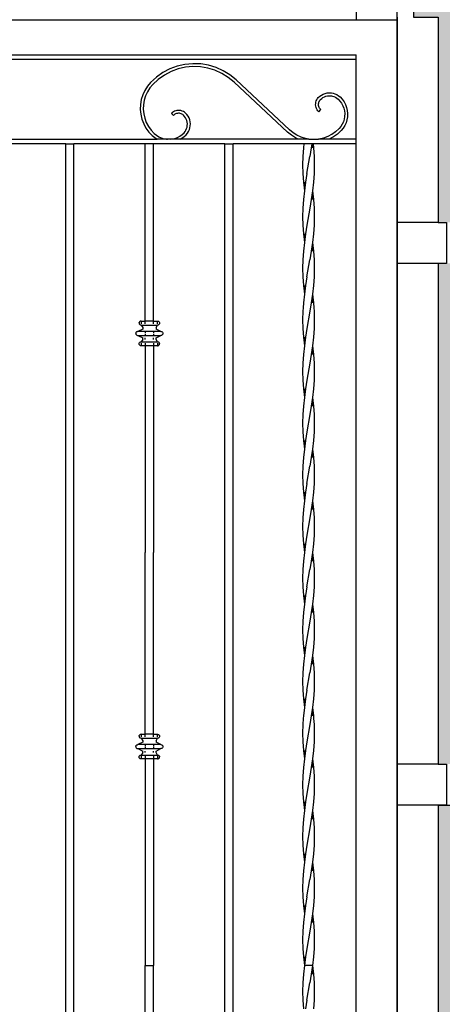
# Model space of a CAD drawing. Units: millimetres. Extents: x 438905 to 634900, y -47588 to 398029.
# Drawn here: x 483740 to 484254, y 14132 to 15331 of the extents above; entities that cross this region are included whole.
import ezdxf

# ---------------------------------------------------------------- set-up
doc = ezdxf.new("R2010")
doc.units = ezdxf.units.MM
doc.header["$LTSCALE"] = 100
for name, color, linetype in [('PUB_HATCH', 8, 'Continuous'), ('WINDOW', 4, 'Continuous'), ('立面-1', 31, 'Continuous'), ('立面-深棕色', 27, 'Continuous'), ('立面-紫灰色', 167, 'Continuous')]:
    doc.layers.add(name, color=color, linetype=linetype)

# ---------------------------------------------------------------- blocks, each defined once
blk = doc.blocks.new('tetrt4')
at = {"layer": '立面-紫灰色'}
for p, q in [((386448.3, 58552.7), (387648.3, 58552.7)), ((387648.3, 58552.7), (387648.3, 58301.6)), ((386498.3, 58510.1), (387598.3, 58510.1)), ((387568.3, 58504.2), (386728.3, 58504.2)), ((387598.3, 58504.2), (387568.3, 58504.2)), ((387598.3, 58504.2), (387598.3, 58510.1)), ((387598.3, 58407.2), (387598.3, 58504.2)), ((387371.5, 58492.9), (387363, 58488.4)), ((387380.5, 58496.2), (387371.5, 58492.9)), ((387381.6, 58492.8), (387373, 58489.6)), ((387389.9, 58498.3), (387380.5, 58496.2)), ((387390.5, 58494.8), (387381.6, 58492.8)), ((387399.5, 58499.2), (387389.9, 58498.3)), ((387399.6, 58495.7), (387390.5, 58494.8)), ((387409.1, 58498.9), (387399.5, 58499.2)), ((387408.7, 58495.3), (387399.6, 58495.7)), ((387417.8, 58493.8), (387408.7, 58495.3)), ((387418.6, 58497.3), (387409.1, 58498.9)), ((387426.5, 58491.1), (387417.8, 58493.8)), ((387427.8, 58494.5), (387418.6, 58497.3)), ((387434.9, 58487.4), (387426.5, 58491.1)), ((387436.6, 58490.5), (387427.8, 58494.5)), ((387444.7, 58485.4), (387436.6, 58490.5)), ((387355.2, 58482.8), (387348.1, 58476.3)), ((387357.5, 58480.1), (387350.8, 58473.9)), ((387363, 58488.4), (387355.2, 58482.8)), ((387364.9, 58485.3), (387357.5, 58480.1)), ((387373, 58489.6), (387364.9, 58485.3)), ((387442.6, 58482.5), (387434.9, 58487.4)), ((387449.7, 58476.7), (387442.6, 58482.5)), ((387452.1, 58479.4), (387444.7, 58485.4)), ((387517.2, 58418.4), (387452.1, 58479.4)), ((387341.1, 58466.6), (387338.6, 58461.2)), ((387344.3, 58471.7), (387341.1, 58466.6)), ((387348.1, 58476.3), (387344.3, 58471.7)), ((387347.2, 58469.6), (387344.3, 58464.9)), ((387350.8, 58473.9), (387347.2, 58469.6)), ((387514.9, 58415.7), (387449.7, 58476.7)), ((387336.8, 58455.4), (387335.8, 58449.5)), ((387338.6, 58461.2), (387336.8, 58455.4)), ((387340.3, 58454.6), (387339.4, 58449.1)), ((387341.9, 58459.9), (387340.3, 58454.6)), ((387344.3, 58464.9), (387341.9, 58459.9)), ((387549.8, 58453.8), (387550.5, 58455.3)), ((387550.5, 58455.3), (387551.3, 58456.6)), ((387551.3, 58456.6), (387552.3, 58457.9)), ((387552.3, 58457.9), (387554.1, 58459.5)), ((387553.6, 58453.6), (387554.2, 58454.6)), ((387554.1, 58459.5), (387556.1, 58460.9)), ((387554.2, 58454.6), (387554.9, 58455.4)), ((387554.9, 58455.4), (387556.4, 58456.8)), ((387556.1, 58460.9), (387558.3, 58462.1)), ((387556.4, 58456.8), (387558, 58457.9)), ((387558, 58457.9), (387559.8, 58458.8)), ((387558.3, 58462.1), (387560.6, 58462.9)), ((387559.8, 58458.8), (387561.6, 58459.5)), ((387560.6, 58462.9), (387563, 58463.5)), ((387561.6, 58459.5), (387563.5, 58460)), ((387563, 58463.5), (387565.4, 58463.7)), ((387563.5, 58460), (387565.5, 58460.1)), ((387565.4, 58463.7), (387567.9, 58463.6)), ((387565.5, 58460.1), (387567.5, 58460.1)), ((387567.5, 58460.1), (387568.3, 58459.9)), ((387567.9, 58463.6), (387568.3, 58463.5)), ((387568.3, 58463.5), (387570.3, 58463.2)), ((387568.3, 58459.9), (387569.4, 58459.7)), ((387569.4, 58459.7), (387571.3, 58459.2)), ((387570.3, 58463.2), (387572.6, 58462.5)), ((387571.3, 58459.2), (387573.1, 58458.3)), ((387572.6, 58462.5), (387574.8, 58461.5)), ((387573.1, 58458.3), (387574.8, 58457.3)), ((387574.8, 58461.5), (387576.9, 58460.2)), ((387574.8, 58457.3), (387576.4, 58456)), ((387576.4, 58456), (387578.6, 58453.6)), ((387576.9, 58460.2), (387578.8, 58458.6)), ((387578.8, 58458.6), (387581.4, 58455.9)), ((387581.4, 58455.9), (387583.6, 58452.8)), ((387335.8, 58449.5), (387335.6, 58443.5)), ((387335.6, 58443.5), (387336.2, 58437.5)), ((387339.4, 58449.1), (387339.2, 58443.6)), ((387339.2, 58443.6), (387339.7, 58438.1)), ((387549, 58449.2), (387549.1, 58450.8)), ((387549.2, 58447.6), (387549, 58449.2)), ((387549.1, 58450.8), (387549.3, 58452.3)), ((387549.5, 58446), (387549.2, 58447.6)), ((387549.3, 58452.3), (387549.8, 58453.8)), ((387550.1, 58444.5), (387549.5, 58446)), ((387550.8, 58443.1), (387550.1, 58444.5)), ((387551.8, 58441.8), (387550.8, 58443.1)), ((387552.6, 58450.4), (387552.8, 58451.5)), ((387552.6, 58449.3), (387552.6, 58450.4)), ((387552.7, 58448.1), (387552.6, 58449.3)), ((387552.9, 58447), (387552.7, 58448.1)), ((387552.8, 58451.5), (387553.1, 58452.6)), ((387552.8, 58440.7), (387555.4, 58443.2)), ((387553.3, 58446), (387552.9, 58447)), ((387553.1, 58452.6), (387553.6, 58453.6)), ((387553.9, 58445), (387553.3, 58446)), ((387554.5, 58444.1), (387553.9, 58445)), ((387555.4, 58443.2), (387554.5, 58444.1)), ((387578.6, 58453.6), (387580.6, 58450.9)), ((387580.6, 58450.9), (387582.2, 58448)), ((387582.2, 58448), (387583.3, 58444.8)), ((387583.3, 58444.8), (387584.1, 58441.6)), ((387583.6, 58452.8), (387585.4, 58449.4)), ((387585.4, 58449.4), (387586.8, 58445.9)), ((387586.8, 58445.9), (387587.6, 58442.2)), ((387336.2, 58437.5), (387337.6, 58431.7)), ((387337.6, 58431.7), (387339.7, 58426.1)), ((387339.7, 58438.1), (387341, 58432.7)), ((387341, 58432.7), (387342.9, 58427.5)), ((387374.4, 58439.6), (387373.4, 58438.6)), ((387373.4, 58438.6), (387375.8, 58436)), ((387375.8, 58440.5), (387374.4, 58439.6)), ((387377.2, 58441.3), (387375.8, 58440.5)), ((387376.7, 58436.8), (387375.8, 58436)), ((387377.6, 58437.5), (387376.7, 58436.8)), ((387378.7, 58441.8), (387377.2, 58441.3)), ((387378.6, 58438), (387377.6, 58437.5)), ((387379.7, 58438.4), (387378.6, 58438)), ((387380.2, 58442.2), (387378.7, 58441.8)), ((387380.8, 58438.6), (387379.7, 58438.4)), ((387381.8, 58442.3), (387380.2, 58442.2)), ((387381.9, 58438.8), (387380.8, 58438.6)), ((387383.4, 58442.3), (387381.8, 58442.3)), ((387383.1, 58438.7), (387381.9, 58438.8)), ((387384.2, 58438.5), (387383.1, 58438.7)), ((387385, 58442), (387383.4, 58442.3)), ((387385.3, 58438.2), (387384.2, 58438.5)), ((387386.6, 58441.5), (387385, 58442)), ((387386.3, 58437.7), (387385.3, 58438.2)), ((387387.3, 58437.1), (387386.3, 58437.7)), ((387388, 58440.9), (387386.6, 58441.5)), ((387388.2, 58436.4), (387387.3, 58437.1)), ((387389.4, 58440), (387388, 58440.9)), ((387389.5, 58435), (387388.2, 58436.4)), ((387390.6, 58439), (387389.4, 58440)), ((387390.7, 58433.4), (387389.5, 58435)), ((387392.3, 58437.2), (387390.6, 58439)), ((387391.6, 58431.6), (387390.7, 58433.4)), ((387392.3, 58429.8), (387391.6, 58431.6)), ((387393.7, 58435.2), (387392.3, 58437.2)), ((387394.9, 58433.1), (387393.7, 58435.2)), ((387395.7, 58430.8), (387394.9, 58433.1)), ((387396.3, 58428.4), (387395.7, 58430.8)), ((387552.8, 58440.7), (387551.8, 58441.8)), ((387583.7, 58431.7), (387582.8, 58428.5)), ((387584.3, 58434.9), (387583.7, 58431.7)), ((387584.1, 58441.6), (387584.4, 58438.3)), ((387584.4, 58438.3), (387584.3, 58434.9)), ((387587.2, 58430.8), (387586.1, 58427.2)), ((387587.9, 58434.6), (387587.2, 58430.8)), ((387587.6, 58442.2), (387588, 58438.4)), ((387588, 58438.4), (387587.9, 58434.6)), ((387339.7, 58426.1), (387342.5, 58420.8)), ((387342.5, 58420.8), (387346, 58415.9)), ((387342.9, 58427.5), (387345.6, 58422.6)), ((387345.6, 58422.6), (387348.8, 58418.1)), ((387391.1, 58418.3), (387391.9, 58420.1)), ((387391.9, 58420.1), (387392.5, 58422)), ((387392.7, 58427.9), (387392.3, 58429.8)), ((387392.5, 58422), (387392.8, 58423.9)), ((387392.9, 58425.9), (387392.7, 58427.9)), ((387392.8, 58423.9), (387392.9, 58425.9)), ((387394.3, 58416.6), (387395.3, 58418.8)), ((387395.3, 58418.8), (387396, 58421.2)), ((387396, 58421.2), (387396.4, 58423.6)), ((387396.5, 58426), (387396.3, 58428.4)), ((387396.4, 58423.6), (387396.5, 58426)), ((387577.5, 58420.1), (387573.4, 58416.3)), ((387579.6, 58422.6), (387577.5, 58420.1)), ((387581.4, 58425.4), (387579.6, 58422.6)), ((387582.5, 58420.5), (387580.1, 58417.6)), ((387582.8, 58428.5), (387581.4, 58425.4)), ((387584.5, 58423.8), (387582.5, 58420.5)), ((387586.1, 58427.2), (387584.5, 58423.8)), ((387148.5, 58407.2), (387356, 58407.2)), ((387346, 58415.9), (387350.1, 58411.5)), ((387348.8, 58418.1), (387352.6, 58414.1)), ((387350.1, 58411.5), (387353.1, 58409.1)), ((387352.6, 58414.1), (387355.2, 58412)), ((387353.1, 58409.1), (387356, 58407.2)), ((387355.2, 58412), (387358, 58410.2)), ((387368.5, 58407.2), (387356, 58407.2)), ((387358, 58410.2), (387361.1, 58408.8)), ((387361.1, 58408.8), (387364.3, 58407.8)), ((387364.3, 58407.8), (387367.6, 58407.3)), ((387367.6, 58407.3), (387368.5, 58407.2)), ((387371.9, 58407.2), (387368.5, 58407.2)), ((387371.9, 58407.2), (387374.3, 58407.5)), ((387384.3, 58407.2), (387371.9, 58407.2)), ((387374.3, 58407.5), (387377.5, 58408.2)), ((387377.5, 58408.2), (387380.7, 58409.4)), ((387380.7, 58409.4), (387383.6, 58410.9)), ((387383.6, 58410.9), (387386.4, 58412.9)), ((387384.3, 58407.2), (387385.5, 58407.9)), ((387527.9, 58407.2), (387384.3, 58407.2)), ((387385.5, 58407.9), (387388.6, 58410.1)), ((387386.4, 58412.9), (387388.8, 58415.1)), ((387388.6, 58410.1), (387391.4, 58412.7)), ((387388.8, 58415.1), (387390.1, 58416.6)), ((387390.1, 58416.6), (387391.1, 58418.3)), ((387391.4, 58412.7), (387393, 58414.6)), ((387393, 58414.6), (387394.3, 58416.6)), ((387519.5, 58411.9), (387514.9, 58415.7)), ((387521.6, 58414.8), (387517.2, 58418.4)), ((387524.6, 58408.7), (387519.5, 58411.9)), ((387526.3, 58411.9), (387521.6, 58414.8)), ((387527.9, 58407.2), (387524.6, 58408.7)), ((387531.4, 58409.6), (387526.3, 58411.9)), ((387540.8, 58407.2), (387527.9, 58407.2)), ((387536.7, 58407.9), (387531.4, 58409.6)), ((387540.8, 58407.2), (387536.7, 58407.9)), ((387540.8, 58407.2), (387552.4, 58407.2)), ((387553.3, 58407.3), (387552.4, 58407.2)), ((387565.4, 58407.2), (387552.4, 58407.2)), ((387558.7, 58408.6), (387553.3, 58407.3)), ((387563.9, 58410.5), (387558.7, 58408.6)), ((387568.3, 58412.8), (387563.9, 58410.5)), ((387568.3, 58408.8), (387565.4, 58407.2)), ((387568.3, 58407.2), (387565.4, 58407.2)), ((387568.8, 58413.1), (387568.3, 58412.8)), ((387570.7, 58410), (387568.3, 58408.8)), ((387598.3, 58407.2), (387568.3, 58407.2)), ((387573.4, 58416.3), (387568.8, 58413.1)), ((387575.7, 58413.5), (387570.7, 58410)), ((387580.1, 58417.6), (387575.7, 58413.5)), ((387598.3, 58401.4), (387598.3, 58407.2)), ((387244.8, 58401.4), (387158.6, 58401.4)), ((387244.8, 58401.4), (387254.8, 58401.4)), ((387244.8, 56901.8), (387244.8, 58401.4)), ((387254.8, 56901.8), (387254.8, 58401.4)), ((387341.6, 58401.4), (387254.8, 58401.4)), ((387341.6, 58185.6), (387341.6, 58401.4)), ((387351.6, 58401.4), (387341.6, 58401.4)), ((387351.6, 58185.6), (387351.6, 58401.4)), ((387438.5, 58401.4), (387351.6, 58401.4)), ((387438.5, 58401.4), (387448.5, 58401.4)), ((387438.5, 56901.8), (387438.5, 58401.4)), ((387448.5, 56901.8), (387448.5, 58401.4)), ((387534.7, 58401.4), (387448.5, 58401.4)), ((387534.2, 58396.8), (387533.5, 58386.3)), ((387534.7, 58401.4), (387534.2, 58396.8)), ((387544.5, 58401.4), (387534.7, 58401.4)), ((387543.8, 58396.8), (387542.1, 58386.3)), ((387544.5, 58401.4), (387543.8, 58396.8)), ((387545.2, 58401.4), (387544.5, 58401.4)), ((387545.2, 58401.4), (387545.1, 58396.8)), ((387545.9, 58401.4), (387545.2, 58401.4)), ((387545.9, 58401.4), (387546.4, 58396.8)), ((387568.3, 58401.4), (387545.9, 58401.4)), ((387546.4, 58396.8), (387547.1, 58386.3)), ((387598.3, 58401.4), (387568.3, 58401.4)), ((387598.3, 58201.6), (387598.3, 58401.4)), ((387533.5, 58386.3), (387533.2, 58375.8)), ((387538.5, 58365.3), (387542.1, 58386.3)), ((387547.1, 58386.3), (387547.4, 58375.8)), ((387533.2, 58375.8), (387533.5, 58365.3)), ((387547.4, 58375.8), (387547.1, 58365.3)), ((387533.5, 58365.3), (387534.2, 58354.8)), ((387538.5, 58365.3), (387536.8, 58354.8)), ((387547.1, 58365.3), (387546.4, 58354.8)), ((387534.2, 58354.8), (387535.3, 58344.3)), ((387536.8, 58354.8), (387535.3, 58344.3)), ((387535.5, 58354.8), (387535.3, 58344.3)), ((387546.4, 58354.8), (387545.3, 58344.3)), ((387535.3, 58344.3), (387534.2, 58333.8)), ((387545.3, 58344.3), (387543.8, 58333.8)), ((387545.3, 58344.3), (387545.1, 58333.8)), ((387545.3, 58344.3), (387546.4, 58333.8)), ((387533.5, 58323.3), (387533.2, 58312.8)), ((387534.2, 58333.8), (387533.5, 58323.3)), ((387542.1, 58323.3), (387538.5, 58302.4)), ((387543.8, 58333.8), (387542.1, 58323.3)), ((387546.4, 58333.8), (387547.1, 58323.3)), ((387547.1, 58323.3), (387547.4, 58312.8)), ((387533.2, 58312.8), (387533.5, 58302.4)), ((387547.4, 58312.8), (387547.1, 58302.4)), ((387533.5, 58302.4), (387534.2, 58291.9)), ((387538.5, 58302.4), (387536.8, 58291.9)), ((387547.1, 58302.4), (387546.4, 58291.9)), ((387648.3, 58301.6), (387648.3, 58251.6)), ((387534.2, 58291.9), (387535.3, 58281.4)), ((387536.8, 58291.9), (387535.3, 58281.4)), ((387535.5, 58291.9), (387535.3, 58281.4)), ((387546.4, 58291.9), (387545.3, 58281.4)), ((387535.3, 58281.4), (387534.2, 58270.9)), ((387545.3, 58281.4), (387543.8, 58270.9)), ((387545.3, 58281.4), (387545.1, 58270.9)), ((387545.3, 58281.4), (387546.4, 58270.9)), ((387534.2, 58270.9), (387533.5, 58260.4)), ((387543.8, 58270.9), (387542.1, 58260.4)), ((387546.4, 58270.9), (387547.1, 58260.4)), ((387533.5, 58260.4), (387533.2, 58249.9)), ((387538.5, 58239.4), (387542.1, 58260.4)), ((387547.1, 58260.4), (387547.4, 58249.9)), ((387648.3, 58251.6), (387648.3, 57641.6)), ((387533.2, 58249.9), (387533.5, 58239.4)), ((387533.5, 58239.4), (387534.2, 58228.9)), ((387538.5, 58239.4), (387536.8, 58228.9)), ((387547.1, 58239.4), (387546.4, 58228.9)), ((387547.4, 58249.9), (387547.1, 58239.4)), ((387534.2, 58228.9), (387535.3, 58218.5)), ((387536.8, 58228.9), (387535.3, 58218.5)), ((387535.5, 58228.9), (387535.3, 58218.5)), ((387546.4, 58228.9), (387545.3, 58218.5)), ((387535.3, 58218.5), (387534.2, 58208)), ((387545.3, 58218.5), (387543.8, 58208)), ((387545.3, 58218.5), (387545.1, 58208)), ((387545.3, 58218.5), (387546.4, 58208)), ((387534.2, 58208), (387533.7, 58201.6)), ((387543.8, 58208), (387542.1, 58197.5)), ((387546.4, 58208), (387546.8, 58201.6)), ((387533.5, 58197.5), (387533.2, 58187)), ((387533.7, 58201.6), (387533.5, 58197.5)), ((387542.1, 58197.5), (387538.5, 58176.5)), ((387546.8, 58201.6), (387547.1, 58197.5)), ((387547.1, 58197.5), (387547.4, 58187)), ((387598.3, 57701.6), (387598.3, 58201.6)), ((387334.1, 58183.5), (387334.3, 58184)), ((387334.1, 58183.5), (387334.1, 58182.9)), ((387334.1, 58182.9), (387334.3, 58182.3)), ((387334.6, 58184.5), (387334.3, 58184)), ((387334.3, 58182.3), (387334.6, 58181.8)), ((387335, 58185), (387334.6, 58184.5)), ((387335, 58181.4), (387334.6, 58181.8)), ((387335.5, 58185.3), (387335, 58185)), ((387335.5, 58181), (387335, 58181.4)), ((387336, 58185.5), (387335.5, 58185.3)), ((387336, 58180.8), (387335.5, 58181)), ((387336.6, 58185.6), (387336, 58185.5)), ((387336.6, 58180.7), (387336, 58180.8)), ((387336.6, 58185.6), (387336.6, 58185.5)), ((387336.6, 58185.6), (387341.6, 58185.6)), ((387336.6, 58185), (387336.6, 58182.3)), ((387336.6, 58181), (387336.6, 58180.7)), ((387336.6, 58180.7), (387338.5, 58177.8)), ((387336.6, 58180.7), (387341.6, 58180.7)), ((387351.6, 58185.6), (387341.6, 58185.6)), ((387341.6, 58185.5), (387341.6, 58185.6)), ((387341.6, 58182.3), (387341.6, 58185)), ((387341.6, 58180.7), (387341.6, 58181)), ((387341.6, 58180.7), (387351.6, 58180.7)), ((387351.6, 58185.5), (387351.6, 58185.6)), ((387351.6, 58185.6), (387356.6, 58185.6)), ((387351.6, 58182.3), (387351.6, 58185)), ((387351.6, 58180.7), (387351.6, 58181)), ((387351.6, 58180.7), (387356.6, 58180.7)), ((387354.8, 58177.8), (387356.6, 58180.7)), ((387356.6, 58185.5), (387356.6, 58185.6)), ((387356.6, 58185.6), (387357.2, 58185.5)), ((387356.6, 58182.3), (387356.6, 58185)), ((387356.6, 58180.7), (387356.6, 58181)), ((387357.2, 58180.8), (387356.6, 58180.7)), ((387357.2, 58185.5), (387357.8, 58185.3)), ((387357.8, 58181), (387357.2, 58180.8)), ((387357.8, 58185.3), (387358.3, 58185)), ((387358.3, 58181.4), (387357.8, 58181)), ((387358.3, 58185), (387358.7, 58184.5)), ((387358.7, 58181.8), (387358.3, 58181.4)), ((387358.7, 58184.5), (387359, 58184)), ((387359, 58182.3), (387358.7, 58181.8)), ((387359, 58184), (387359.1, 58183.5)), ((387359.1, 58182.9), (387359, 58182.3)), ((387359.1, 58183.5), (387359.1, 58182.9)), ((387533.2, 58187), (387533.5, 58176.5)), ((387547.4, 58187), (387547.1, 58176.5)), ((387330.1, 58170.9), (387330.3, 58171.4)), ((387330.1, 58170.9), (387330.1, 58170.3)), ((387330.1, 58170.3), (387330.3, 58169.7)), ((387330.6, 58171.9), (387330.3, 58171.4)), ((387330.3, 58169.7), (387330.6, 58169.2)), ((387331, 58172.4), (387330.6, 58171.9)), ((387330.6, 58169.2), (387331, 58168.7)), ((387331.5, 58172.7), (387331, 58172.4)), ((387331, 58168.7), (387331.5, 58168.4)), ((387331.5, 58172.7), (387332, 58172.9)), ((387331.5, 58168.4), (387332, 58168.2)), ((387332.6, 58173), (387332, 58172.9)), ((387332, 58168.2), (387332.6, 58168.1)), ((387338.5, 58175.9), (387332.6, 58173)), ((387341.6, 58173), (387332.6, 58173)), ((387332.6, 58168.1), (387338.5, 58165.2)), ((387332.6, 58168.1), (387341.6, 58168.1)), ((387338.5, 58177.8), (387338.5, 58175.9)), ((387341.6, 58173), (387341.6, 58170.9)), ((387351.6, 58173), (387341.6, 58173)), ((387341.6, 58169.7), (387341.6, 58168.1)), ((387341.6, 58168.1), (387351.6, 58168.1)), ((387351.6, 58173), (387351.6, 58170.9)), ((387360.6, 58173), (387351.6, 58173)), ((387351.6, 58169.7), (387351.6, 58168.1)), ((387351.6, 58168.1), (387360.6, 58168.1)), ((387354.8, 58177.8), (387354.8, 58175.9)), ((387360.6, 58173), (387354.8, 58175.9)), ((387354.8, 58165.2), (387360.6, 58168.1)), ((387360.6, 58173), (387361.2, 58172.9)), ((387361.2, 58168.2), (387360.6, 58168.1)), ((387361.2, 58172.9), (387361.8, 58172.7)), ((387361.8, 58168.4), (387361.2, 58168.2)), ((387361.8, 58172.7), (387362.3, 58172.4)), ((387362.3, 58168.7), (387361.8, 58168.4)), ((387362.3, 58172.4), (387362.7, 58171.9)), ((387362.7, 58169.2), (387362.3, 58168.7)), ((387362.7, 58171.9), (387363, 58171.4)), ((387363, 58169.7), (387362.7, 58169.2)), ((387363, 58171.4), (387363.1, 58170.9)), ((387363.1, 58170.3), (387363, 58169.7)), ((387363.1, 58170.9), (387363.1, 58170.3)), ((387533.5, 58176.5), (387534.2, 58166)), ((387538.5, 58176.5), (387536.8, 58166)), ((387547.1, 58176.5), (387546.4, 58166)), ((387334.1, 58158.2), (387334.3, 58158.8)), ((387334.1, 58157.7), (387334.1, 58158.2)), ((387334.3, 58157.1), (387334.1, 58157.7)), ((387334.3, 58158.8), (387334.6, 58159.3)), ((387334.6, 58156.6), (387334.3, 58157.1)), ((387334.6, 58159.3), (387335, 58159.8)), ((387335, 58156.1), (387334.6, 58156.6)), ((387335, 58159.8), (387335.5, 58160.1)), ((387335.5, 58155.8), (387335, 58156.1)), ((387335.5, 58160.1), (387336, 58160.3)), ((387336, 58155.6), (387335.5, 58155.8)), ((387336, 58160.3), (387336.6, 58160.4)), ((387336.6, 58155.5), (387336, 58155.6)), ((387338.5, 58163.3), (387336.6, 58160.4)), ((387336.6, 58160.4), (387336.6, 58159.8)), ((387336.6, 58160.4), (387341.6, 58160.4)), ((387336.6, 58158.8), (387336.6, 58155.8)), ((387336.6, 58155.6), (387336.6, 58155.5)), ((387341.6, 58155.5), (387336.6, 58155.5)), ((387338.5, 58163.3), (387338.5, 58165.2)), ((387341.6, 58163.3), (387341.6, 58165.2)), ((387341.6, 58160.4), (387341.6, 58159.8)), ((387341.6, 58160.4), (387351.6, 58160.4)), ((387341.6, 58158.8), (387341.6, 58155.8)), ((387341.6, 58155.6), (387341.6, 58155.5)), ((387351.6, 58155.5), (387341.6, 58155.5)), ((387341.6, 58155.5), (387341.6, 57903.8)), ((387351.6, 58163.3), (387351.6, 58165.2)), ((387351.6, 58160.4), (387351.6, 58159.8)), ((387351.6, 58160.4), (387356.6, 58160.4)), ((387351.6, 58158.8), (387351.6, 58155.8)), ((387351.6, 58155.6), (387351.6, 58155.5)), ((387351.6, 58155.5), (387351.6, 57903.8)), ((387356.6, 58155.5), (387351.6, 58155.5)), ((387354.8, 58163.3), (387354.8, 58165.2)), ((387356.6, 58160.4), (387354.8, 58163.3)), ((387356.6, 58160.4), (387357.2, 58160.3)), ((387356.6, 58160.4), (387356.6, 58159.8)), ((387356.6, 58158.8), (387356.6, 58155.8)), ((387356.6, 58155.5), (387357.2, 58155.6)), ((387356.6, 58155.6), (387356.6, 58155.5)), ((387357.2, 58160.3), (387357.8, 58160.1)), ((387357.8, 58155.8), (387357.2, 58155.6)), ((387358.3, 58159.8), (387357.8, 58160.1)), ((387357.8, 58155.8), (387358.3, 58156.1)), ((387358.3, 58159.8), (387358.7, 58159.3)), ((387358.3, 58156.1), (387358.7, 58156.6)), ((387359, 58158.8), (387358.7, 58159.3)), ((387358.7, 58156.6), (387359, 58157.1)), ((387359, 58158.8), (387359.1, 58158.2)), ((387359, 58157.1), (387359.1, 58157.7)), ((387359.1, 58157.7), (387359.1, 58158.2)), ((387534.2, 58166), (387535.3, 58155.5)), ((387535.3, 58155.5), (387534.2, 58145)), ((387535.5, 58166), (387535.3, 58155.5)), ((387536.8, 58166), (387535.3, 58155.5)), ((387545.3, 58155.5), (387543.8, 58145)), ((387545.3, 58155.5), (387545.1, 58145)), ((387546.4, 58166), (387545.3, 58155.5)), ((387545.3, 58155.5), (387546.4, 58145)), ((387534.2, 58145), (387533.5, 58134.5)), ((387543.8, 58145), (387542.1, 58134.5)), ((387546.4, 58145), (387547.1, 58134.5)), ((387533.5, 58134.5), (387533.2, 58124.1)), ((387542.1, 58134.5), (387538.5, 58113.6)), ((387547.1, 58134.5), (387547.4, 58124.1)), ((387533.2, 58124.1), (387533.5, 58113.6)), ((387547.4, 58124.1), (387547.1, 58113.6)), ((387533.5, 58113.6), (387534.2, 58103.1)), ((387538.5, 58113.6), (387536.8, 58103.1)), ((387547.1, 58113.6), (387546.4, 58103.1)), ((387534.2, 58103.1), (387535.3, 58092.6)), ((387536.8, 58103.1), (387535.3, 58092.6)), ((387535.5, 58103.1), (387535.3, 58092.6)), ((387546.4, 58103.1), (387545.3, 58092.6)), ((387535.3, 58092.6), (387534.2, 58082.1)), ((387545.3, 58092.6), (387543.8, 58082.1)), ((387545.3, 58092.6), (387545.1, 58082.1)), ((387545.3, 58092.6), (387546.4, 58082.1)), ((387533.5, 58071.6), (387533.2, 58061.1)), ((387534.2, 58082.1), (387533.5, 58071.6)), ((387542.1, 58071.6), (387538.5, 58050.6)), ((387543.8, 58082.1), (387542.1, 58071.6)), ((387546.4, 58082.1), (387547.1, 58071.6)), ((387547.1, 58071.6), (387547.4, 58061.1)), ((387533.2, 58061.1), (387533.5, 58050.6)), ((387547.4, 58061.1), (387547.1, 58050.6)), ((387533.5, 58050.6), (387534.2, 58040.2)), ((387538.5, 58050.6), (387536.8, 58040.2)), ((387547.1, 58050.6), (387546.4, 58040.2)), ((387534.2, 58040.2), (387535.3, 58029.7)), ((387536.8, 58040.2), (387535.3, 58029.7)), ((387535.5, 58040.2), (387535.3, 58029.7)), ((387546.4, 58040.2), (387545.3, 58029.7)), ((387535.3, 58029.7), (387534.2, 58019.2)), ((387545.3, 58029.7), (387543.8, 58019.2)), ((387545.3, 58029.7), (387545.1, 58019.2)), ((387545.3, 58029.7), (387546.4, 58019.2)), ((387534.2, 58019.2), (387533.5, 58008.7)), ((387543.8, 58019.2), (387542.1, 58008.7)), ((387546.4, 58019.2), (387547.1, 58008.7)), ((387533.5, 58008.7), (387533.2, 57998.2)), ((387538.5, 57987.7), (387542.1, 58008.7)), ((387547.1, 58008.7), (387547.4, 57998.2)), ((387533.2, 57998.2), (387533.5, 57987.7)), ((387533.5, 57987.7), (387534.2, 57977.2)), ((387538.5, 57987.7), (387536.8, 57977.2)), ((387547.1, 57987.7), (387546.4, 57977.2)), ((387547.4, 57998.2), (387547.1, 57987.7)), ((387534.2, 57977.2), (387535.3, 57966.7)), ((387535.5, 57977.2), (387535.3, 57966.7)), ((387536.8, 57977.2), (387535.3, 57966.7)), ((387546.4, 57977.2), (387545.3, 57966.7)), ((387535.3, 57966.7), (387534.2, 57956.2)), ((387545.3, 57966.7), (387543.8, 57956.2)), ((387545.3, 57966.7), (387545.1, 57956.2)), ((387545.3, 57966.7), (387546.4, 57956.2)), ((387534.2, 57956.2), (387533.5, 57945.8)), ((387543.8, 57956.2), (387542.1, 57945.8)), ((387546.4, 57956.2), (387547.1, 57945.8)), ((387533.5, 57945.8), (387533.2, 57935.3)), ((387542.1, 57945.8), (387538.5, 57924.8)), ((387547.1, 57945.8), (387547.4, 57935.3)), ((387533.2, 57935.3), (387533.5, 57924.8)), ((387547.4, 57935.3), (387547.1, 57924.8)), ((387533.5, 57924.8), (387534.2, 57914.3)), ((387538.5, 57924.8), (387536.8, 57914.3)), ((387547.1, 57924.8), (387546.4, 57914.3)), ((387341.6, 57682.2), (387341.6, 57903.8)), ((387351.6, 57682.2), (387351.6, 57903.8)), ((387534.2, 57914.3), (387535.3, 57903.8)), ((387535.3, 57903.8), (387534.2, 57893.3)), ((387536.8, 57914.3), (387535.3, 57903.8)), ((387535.5, 57914.3), (387535.3, 57903.8)), ((387545.3, 57903.8), (387543.8, 57893.3)), ((387545.3, 57903.8), (387545.1, 57893.3)), ((387546.4, 57914.3), (387545.3, 57903.8)), ((387545.3, 57903.8), (387546.4, 57893.3)), ((387534.2, 57893.3), (387533.5, 57882.8)), ((387543.8, 57893.3), (387542.1, 57882.8)), ((387546.4, 57893.3), (387547.1, 57882.8)), ((387533.5, 57882.8), (387533.2, 57872.3)), ((387538.5, 57861.9), (387542.1, 57882.8)), ((387547.1, 57882.8), (387547.4, 57872.3)), ((387533.2, 57872.3), (387533.5, 57861.9)), ((387547.4, 57872.3), (387547.1, 57861.9)), ((387533.5, 57861.9), (387534.2, 57851.4)), ((387538.5, 57861.9), (387536.8, 57851.4)), ((387547.1, 57861.9), (387546.4, 57851.4)), ((387534.2, 57851.4), (387535.3, 57840.9)), ((387536.8, 57851.4), (387535.3, 57840.9)), ((387535.5, 57851.4), (387535.3, 57840.9)), ((387546.4, 57851.4), (387545.3, 57840.9)), ((387535.3, 57840.9), (387534.2, 57830.4)), ((387545.3, 57840.9), (387543.8, 57830.4)), ((387545.3, 57840.9), (387545.1, 57830.4)), ((387545.3, 57840.9), (387546.4, 57830.4)), ((387533.5, 57819.9), (387533.2, 57809.4)), ((387534.2, 57830.4), (387533.5, 57819.9)), ((387542.1, 57819.9), (387538.5, 57798.9)), ((387543.8, 57830.4), (387542.1, 57819.9)), ((387546.4, 57830.4), (387547.1, 57819.9)), ((387547.1, 57819.9), (387547.4, 57809.4)), ((387533.2, 57809.4), (387533.5, 57798.9)), ((387547.4, 57809.4), (387547.1, 57798.9)), ((387533.5, 57798.9), (387534.2, 57788.4)), ((387538.5, 57798.9), (387536.8, 57788.4)), ((387547.1, 57798.9), (387546.4, 57788.4)), ((387534.2, 57788.4), (387535.3, 57778)), ((387536.8, 57788.4), (387535.3, 57778)), ((387535.5, 57788.4), (387535.3, 57778)), ((387546.4, 57788.4), (387545.3, 57778)), ((387535.3, 57778), (387534.2, 57767.5)), ((387545.3, 57778), (387543.8, 57767.5)), ((387545.3, 57778), (387545.1, 57767.5)), ((387545.3, 57778), (387546.4, 57767.5)), ((387534.2, 57767.5), (387533.5, 57757)), ((387543.8, 57767.5), (387542.1, 57757)), ((387546.4, 57767.5), (387547.1, 57757)), ((387533.5, 57757), (387533.2, 57746.5)), ((387538.5, 57736), (387542.1, 57757)), ((387547.1, 57757), (387547.4, 57746.5)), ((387533.2, 57746.5), (387533.5, 57736)), ((387533.5, 57736), (387534.2, 57725.5)), ((387538.5, 57736), (387536.8, 57725.5)), ((387547.1, 57736), (387546.4, 57725.5)), ((387547.4, 57746.5), (387547.1, 57736)), ((387534.2, 57725.5), (387535.3, 57715)), ((387536.8, 57725.5), (387535.3, 57715)), ((387535.5, 57725.5), (387535.3, 57715)), ((387546.4, 57725.5), (387545.3, 57715)), ((387535.3, 57715), (387534.2, 57704.5)), ((387545.3, 57715), (387543.8, 57704.5)), ((387545.3, 57715), (387545.1, 57704.5)), ((387545.3, 57715), (387546.4, 57704.5)), ((387534, 57701.6), (387533.5, 57694)), ((387534.2, 57704.5), (387534, 57701.6)), ((387543.8, 57704.5), (387542.1, 57694)), ((387546.4, 57704.5), (387546.6, 57701.6)), ((387546.6, 57701.6), (387547.1, 57694)), ((387598.3, 56901.8), (387598.3, 57701.6)), ((387533.5, 57694), (387533.2, 57683.6)), ((387542.1, 57694), (387538.5, 57673.1)), ((387547.1, 57694), (387547.4, 57683.6)), ((387334.1, 57680), (387334.3, 57680.6)), ((387334.1, 57680), (387334.1, 57679.4)), ((387334.1, 57679.4), (387334.3, 57678.9)), ((387334.6, 57681.1), (387334.3, 57680.6)), ((387334.3, 57678.9), (387334.6, 57678.4)), ((387335, 57681.6), (387334.6, 57681.1)), ((387335, 57677.9), (387334.6, 57678.4)), ((387335.5, 57681.9), (387335, 57681.6)), ((387335.5, 57677.6), (387335, 57677.9)), ((387336, 57682.1), (387335.5, 57681.9)), ((387336, 57677.4), (387335.5, 57677.6)), ((387336.6, 57682.2), (387336, 57682.1)), ((387336.6, 57677.3), (387336, 57677.4)), ((387336.6, 57682.2), (387336.6, 57682.1)), ((387336.6, 57682.2), (387341.6, 57682.2)), ((387336.6, 57681.6), (387336.6, 57678.9)), ((387336.6, 57677.6), (387336.6, 57677.3)), ((387336.6, 57677.3), (387338.5, 57674.4)), ((387336.6, 57677.3), (387341.6, 57677.3)), ((387351.6, 57682.2), (387341.6, 57682.2)), ((387341.6, 57682.1), (387341.6, 57682.2)), ((387341.6, 57678.9), (387341.6, 57681.6)), ((387341.6, 57677.3), (387341.6, 57677.6)), ((387341.6, 57677.3), (387351.6, 57677.3)), ((387351.6, 57682.1), (387351.6, 57682.2)), ((387351.6, 57682.2), (387356.6, 57682.2)), ((387351.6, 57678.9), (387351.6, 57681.6)), ((387351.6, 57677.3), (387351.6, 57677.6)), ((387351.6, 57677.3), (387356.6, 57677.3)), ((387354.8, 57674.4), (387356.6, 57677.3)), ((387356.6, 57682.1), (387356.6, 57682.2)), ((387356.6, 57682.2), (387357.2, 57682.1)), ((387356.6, 57678.9), (387356.6, 57681.6)), ((387356.6, 57677.3), (387356.6, 57677.6)), ((387357.2, 57677.4), (387356.6, 57677.3)), ((387357.2, 57682.1), (387357.8, 57681.9)), ((387357.8, 57677.6), (387357.2, 57677.4)), ((387357.8, 57681.9), (387358.3, 57681.6)), ((387358.3, 57677.9), (387357.8, 57677.6)), ((387358.3, 57681.6), (387358.7, 57681.1)), ((387358.7, 57678.4), (387358.3, 57677.9)), ((387358.7, 57681.1), (387359, 57680.6)), ((387359, 57678.9), (387358.7, 57678.4)), ((387359, 57680.6), (387359.1, 57680)), ((387359.1, 57679.4), (387359, 57678.9)), ((387359.1, 57680), (387359.1, 57679.4)), ((387533.2, 57683.6), (387533.5, 57673.1)), ((387547.4, 57683.6), (387547.1, 57673.1)), ((387330.1, 57667.4), (387330.3, 57668)), ((387330.1, 57667.4), (387330.1, 57666.8)), ((387330.1, 57666.8), (387330.3, 57666.3)), ((387330.6, 57668.5), (387330.3, 57668)), ((387330.3, 57666.3), (387330.6, 57665.8)), ((387331, 57668.9), (387330.6, 57668.5)), ((387330.6, 57665.8), (387331, 57665.3)), ((387331.5, 57669.3), (387331, 57668.9)), ((387331, 57665.3), (387331.5, 57665)), ((387331.5, 57669.3), (387332, 57669.5)), ((387331.5, 57665), (387332, 57664.8)), ((387332.6, 57669.6), (387332, 57669.5)), ((387332, 57664.8), (387332.6, 57664.7)), ((387338.5, 57672.5), (387332.6, 57669.6)), ((387341.6, 57669.6), (387332.6, 57669.6)), ((387332.6, 57664.7), (387338.5, 57661.8)), ((387332.6, 57664.7), (387341.6, 57664.7)), ((387338.5, 57674.4), (387338.5, 57672.5)), ((387341.6, 57669.6), (387341.6, 57667.4)), ((387351.6, 57669.6), (387341.6, 57669.6)), ((387341.6, 57666.3), (387341.6, 57664.7)), ((387341.6, 57664.7), (387351.6, 57664.7)), ((387351.6, 57669.6), (387351.6, 57667.4)), ((387360.6, 57669.6), (387351.6, 57669.6)), ((387351.6, 57666.3), (387351.6, 57664.7)), ((387351.6, 57664.7), (387360.6, 57664.7)), ((387354.8, 57674.4), (387354.8, 57672.5)), ((387360.6, 57669.6), (387354.8, 57672.5)), ((387354.8, 57661.8), (387360.6, 57664.7)), ((387360.6, 57669.6), (387361.2, 57669.5)), ((387361.2, 57664.8), (387360.6, 57664.7)), ((387361.2, 57669.5), (387361.8, 57669.3)), ((387361.8, 57665), (387361.2, 57664.8)), ((387361.8, 57669.3), (387362.3, 57668.9)), ((387362.3, 57665.3), (387361.8, 57665)), ((387362.3, 57668.9), (387362.7, 57668.5)), ((387362.7, 57665.8), (387362.3, 57665.3)), ((387362.7, 57668.5), (387363, 57668)), ((387363, 57666.3), (387362.7, 57665.8)), ((387363, 57668), (387363.1, 57667.4)), ((387363.1, 57666.8), (387363, 57666.3)), ((387363.1, 57667.4), (387363.1, 57666.8)), ((387533.5, 57673.1), (387534.2, 57662.6)), ((387538.5, 57673.1), (387536.8, 57662.6)), ((387547.1, 57673.1), (387546.4, 57662.6)), ((387334.1, 57654.8), (387334.3, 57655.4)), ((387334.1, 57654.2), (387334.1, 57654.8)), ((387334.3, 57653.7), (387334.1, 57654.2)), ((387334.3, 57655.4), (387334.6, 57655.9)), ((387334.6, 57653.1), (387334.3, 57653.7)), ((387334.6, 57655.9), (387335, 57656.3)), ((387335, 57652.7), (387334.6, 57653.1)), ((387335, 57656.3), (387335.5, 57656.7)), ((387335.5, 57652.4), (387335, 57652.7)), ((387335.5, 57656.7), (387336, 57656.9)), ((387336, 57652.2), (387335.5, 57652.4)), ((387336, 57656.9), (387336.6, 57656.9)), ((387336.6, 57652.1), (387336, 57652.2)), ((387338.5, 57659.9), (387336.6, 57656.9)), ((387336.6, 57656.9), (387336.6, 57656.3)), ((387336.6, 57656.9), (387341.6, 57656.9)), ((387336.6, 57655.4), (387336.6, 57652.4)), ((387336.6, 57652.2), (387336.6, 57652.1)), ((387341.6, 57652.1), (387336.6, 57652.1)), ((387338.5, 57659.9), (387338.5, 57661.8)), ((387341.6, 57659.9), (387341.6, 57661.8)), ((387341.6, 57656.9), (387341.6, 57656.3)), ((387341.6, 57656.9), (387351.6, 57656.9)), ((387341.6, 57655.4), (387341.6, 57652.4)), ((387341.6, 57652.2), (387341.6, 57652.1)), ((387351.6, 57652.1), (387341.6, 57652.1)), ((387341.6, 57652.1), (387341.6, 57400.4)), ((387351.6, 57659.9), (387351.6, 57661.8)), ((387351.6, 57656.9), (387351.6, 57656.3)), ((387351.6, 57656.9), (387356.6, 57656.9)), ((387351.6, 57655.4), (387351.6, 57652.4)), ((387351.6, 57652.2), (387351.6, 57652.1)), ((387351.6, 57652.1), (387351.6, 57400.4)), ((387356.6, 57652.1), (387351.6, 57652.1)), ((387354.8, 57659.9), (387354.8, 57661.8)), ((387356.6, 57656.9), (387354.8, 57659.9)), ((387356.6, 57656.9), (387357.2, 57656.9)), ((387356.6, 57656.9), (387356.6, 57656.3)), ((387356.6, 57655.4), (387356.6, 57652.4)), ((387356.6, 57652.1), (387357.2, 57652.2)), ((387356.6, 57652.2), (387356.6, 57652.1)), ((387357.2, 57656.9), (387357.8, 57656.7)), ((387357.8, 57652.4), (387357.2, 57652.2)), ((387358.3, 57656.3), (387357.8, 57656.7)), ((387357.8, 57652.4), (387358.3, 57652.7)), ((387358.3, 57656.3), (387358.7, 57655.9)), ((387358.3, 57652.7), (387358.7, 57653.1)), ((387359, 57655.4), (387358.7, 57655.9)), ((387358.7, 57653.1), (387359, 57653.7)), ((387359, 57655.4), (387359.1, 57654.8)), ((387359, 57653.7), (387359.1, 57654.2)), ((387359.1, 57654.2), (387359.1, 57654.8)), ((387534.2, 57662.6), (387535.3, 57652.1)), ((387535.3, 57652.1), (387534.2, 57641.6)), ((387535.5, 57662.6), (387535.3, 57652.1)), ((387536.8, 57662.6), (387535.3, 57652.1)), ((387545.3, 57652.1), (387543.8, 57641.6)), ((387545.3, 57652.1), (387545.1, 57641.6)), ((387546.4, 57662.6), (387545.3, 57652.1)), ((387545.3, 57652.1), (387546.4, 57641.6)), ((387534.2, 57641.6), (387533.5, 57631.1)), ((387543.8, 57641.6), (387542.1, 57631.1)), ((387546.4, 57641.6), (387547.1, 57631.1)), ((387648.3, 57641.6), (387648.3, 57591.6)), ((387533.5, 57631.1), (387533.2, 57620.6)), ((387542.1, 57631.1), (387538.5, 57610.1)), ((387547.1, 57631.1), (387547.4, 57620.6)), ((387533.2, 57620.6), (387533.5, 57610.1)), ((387547.4, 57620.6), (387547.1, 57610.1)), ((387533.5, 57610.1), (387534.2, 57599.7)), ((387538.5, 57610.1), (387536.8, 57599.7)), ((387547.1, 57610.1), (387546.4, 57599.7)), ((387534.2, 57599.7), (387535.3, 57589.2)), ((387536.8, 57599.7), (387535.3, 57589.2)), ((387535.5, 57599.7), (387535.3, 57589.2)), ((387546.4, 57599.7), (387545.3, 57589.2)), ((387648.3, 57591.6), (387648.3, 56981.6)), ((387535.3, 57589.2), (387534.2, 57578.7)), ((387545.3, 57589.2), (387543.8, 57578.7)), ((387545.3, 57589.2), (387545.1, 57578.7)), ((387545.3, 57589.2), (387546.4, 57578.7)), ((387533.5, 57568.2), (387533.2, 57557.7)), ((387534.2, 57578.7), (387533.5, 57568.2)), ((387542.1, 57568.2), (387538.5, 57547.2)), ((387543.8, 57578.7), (387542.1, 57568.2)), ((387546.4, 57578.7), (387547.1, 57568.2)), ((387547.1, 57568.2), (387547.4, 57557.7)), ((387533.2, 57557.7), (387533.5, 57547.2)), ((387547.4, 57557.7), (387547.1, 57547.2)), ((387533.5, 57547.2), (387534.2, 57536.7)), ((387538.5, 57547.2), (387536.8, 57536.7)), ((387547.1, 57547.2), (387546.4, 57536.7)), ((387534.2, 57536.7), (387535.3, 57526.2)), ((387536.8, 57536.7), (387535.3, 57526.2)), ((387535.5, 57536.7), (387535.3, 57526.2)), ((387546.4, 57536.7), (387545.3, 57526.2)), ((387535.3, 57526.2), (387534.2, 57515.7)), ((387545.3, 57526.2), (387543.8, 57515.7)), ((387545.3, 57526.2), (387545.1, 57515.7)), ((387545.3, 57526.2), (387546.4, 57515.7)), ((387534.2, 57515.7), (387533.5, 57505.3)), ((387543.8, 57515.7), (387542.1, 57505.3)), ((387546.4, 57515.7), (387547.1, 57505.3)), ((387533.5, 57505.3), (387533.2, 57494.8)), ((387533.2, 57494.8), (387533.5, 57484.3)), ((387538.5, 57484.3), (387542.1, 57505.3)), ((387547.1, 57505.3), (387547.4, 57494.8)), ((387547.4, 57494.8), (387547.1, 57484.3)), ((387533.5, 57484.3), (387534.2, 57473.8)), ((387538.5, 57484.3), (387536.8, 57473.8)), ((387547.1, 57484.3), (387546.4, 57473.8)), ((387534.2, 57473.8), (387535.3, 57463.3)), ((387535.5, 57473.8), (387535.3, 57463.3)), ((387536.8, 57473.8), (387535.3, 57463.3)), ((387546.4, 57473.8), (387545.3, 57463.3)), ((387535.3, 57463.3), (387534.2, 57452.8)), ((387545.3, 57463.3), (387543.8, 57452.8)), ((387545.3, 57463.3), (387545.1, 57452.8)), ((387545.3, 57463.3), (387546.4, 57452.8)), ((387534.2, 57452.8), (387533.5, 57442.3)), ((387543.8, 57452.8), (387542.1, 57442.3)), ((387546.4, 57452.8), (387547.1, 57442.3)), ((387533.5, 57442.3), (387533.2, 57431.8)), ((387542.1, 57442.3), (387538.5, 57421.4)), ((387547.1, 57442.3), (387547.4, 57431.8)), ((387533.2, 57431.8), (387533.5, 57421.4)), ((387547.4, 57431.8), (387547.1, 57421.4)), ((387533.5, 57421.4), (387534.2, 57410.9)), ((387534.2, 57410.9), (387535.3, 57400.4)), ((387536.8, 57410.9), (387535.3, 57400.4)), ((387535.5, 57410.9), (387535.3, 57400.4)), ((387538.5, 57421.4), (387536.8, 57410.9)), ((387546.4, 57410.9), (387545.3, 57400.4)), ((387547.1, 57421.4), (387546.4, 57410.9)), ((387341.6, 57400.4), (387351.6, 57400.4)), ((387341.6, 57178.7), (387341.6, 57400.4)), ((387351.6, 57178.7), (387351.6, 57400.4)), ((387535.3, 57400.4), (387534.2, 57389.9)), ((387545.3, 57400.4), (387535.3, 57400.4)), ((387545.3, 57400.4), (387543.8, 57389.9)), ((387545.3, 57400.4), (387545.1, 57389.9)), ((387545.3, 57400.4), (387546.4, 57389.9)), ((387534.2, 57389.9), (387533.5, 57379.4)), ((387543.8, 57389.9), (387542.1, 57379.4)), ((387546.4, 57389.9), (387547.1, 57379.4)), ((387533.5, 57379.4), (387533.2, 57368.9)), ((387538.5, 57358.4), (387542.1, 57379.4)), ((387547.1, 57379.4), (387547.4, 57368.9)), ((387533.2, 57368.9), (387533.5, 57358.4)), ((387547.4, 57368.9), (387547.1, 57358.4)), ((387533.5, 57358.4), (387534.2, 57347.9)), ((387538.5, 57358.4), (387536.8, 57347.9)), ((387547.1, 57358.4), (387546.4, 57347.9))]:
    blk.add_line(p, q, dxfattribs=at)

msp = doc.modelspace()

# ---------------------------------------------------------------- hatches: boundary and pattern name
at = {"layer": 'PUB_HATCH'}
h = msp.add_hatch(dxfattribs=at)
h.set_pattern_fill('AR-SAND', color=256, scale=80)
h.set_pattern_definition([(142.5, (862047.36, -43281.46), (6.400125, 195.765295), [0, -154.432, 0, -172.72, 0, -165.1]), (172.5, (862047.36, -43281.46), (-179.80931, 286.73004), [0, -83.312, 0, -139.192, 0, -53.34]), (212.5, (862172.33, -43281.46), (-316.39695, 0.574874), [0, -50.8, 0, -182.88, 0, -238.76]), (222.5, (862172.33, -43281.46), (-305.42258, 89.17173), [0, -25.4, 0, -119.888, 0, -137.16])])
h.paths.add_polyline_path([(484199.1, 15484.3), (484799.1, 15484.3), (487819.1, 15484.3), (488419.1, 15484.3), (488419.1, 15384.3), (488399.1, 15384.3), (484219.1, 15384.3), (484199.1, 15384.3)])
h.paths.add_polyline_path([(484219.1, 15384.3), (488399.1, 15384.3), (488399.1, 15334.3), (488369.1, 15334.3), (484249.1, 15334.3), (484219.1, 15334.3)])
h.paths.add_polyline_path([(484249.1, 15334.3), (488369.1, 15334.3), (488369.1, 15084.3), (488359.1, 15084.3), (484259.1, 15084.3), (484249.1, 15084.3)])
h.paths.add_polyline_path([(484249.1, 15034.3), (484259.1, 15034.3), (488369.1, 15034.3), (488369.1, 14424.3), (488359.1, 14424.3), (484259.1, 14424.3), (484249.1, 14424.3)])
h.paths.add_polyline_path([(484249.1, 14374.3), (484259.1, 14374.3), (488359.1, 14374.3), (488369.1, 14374.3), (488369.1, 13764.3), (488359.1, 13764.3), (484259.1, 13764.3), (484249.1, 13764.3)])
h.paths.add_polyline_path([(484249.1, 13714.3), (484259.1, 13714.3), (488359.1, 13714.3), (488369.1, 13714.3), (488369.1, 13234.3), (484249.1, 13234.3)])
h.paths.add_polyline_path([(484249.1, 13234.3), (488369.1, 13234.3), (488369.1, 12934.3), (484249.1, 12934.3)])
h.paths.add_polyline_path([(479299.1, 12934.3), (479299.1, 13234.3), (482999.1, 13234.3), (482999.1, 12934.3)])
h.paths.add_polyline_path([(479299.1, 13234.3), (479299.1, 13714.3), (482999.1, 13714.3), (482999.1, 13234.3)])
h.paths.add_polyline_path([(479299.1, 13764.3), (479299.1, 14374.3), (482999.1, 14374.3), (482999.1, 13764.3)])
h.paths.add_polyline_path([(479299.1, 14424.3), (479299.1, 15034.3), (482999.1, 15034.3), (482999.1, 14424.3)])
h.paths.add_polyline_path([(479299.1, 15084.3), (479299.1, 15334.3), (482999.1, 15334.3), (482999.1, 15084.3)])
h.paths.add_polyline_path([(479299.1, 15384.3), (479299.1, 15484.3), (482999.1, 15484.3), (482999.1, 15384.3)])
h.paths.add_polyline_path([(479299.1, 15334.3), (479299.1, 15384.3), (482999.1, 15384.3), (482999.1, 15334.3)])

# ---------------------------------------------------------------- linework, layer by layer
at = {"layer": 'WINDOW', "color": 20, "linetype": 'ByBlock'}
msp.add_lwpolyline([(483049.1, 15331.3), (483049.1, 16134.3), (484149.1, 16134.3), (484149.1, 15331.3)], dxfattribs=at)
at = {"layer": '立面-1'}
for p, q in [((484199.1, 15334.3), (484199.1, 13294.3)), ((484249.1, 15084.3), (484199.1, 15084.3)), ((484249.1, 15034.3), (484199.1, 15034.3)), ((484249.1, 14424.3), (484199.1, 14424.3)), ((484249.1, 14374.3), (484199.1, 14374.3)), ((484249.1, 14374.3), (488369.1, 14374.3))]:
    msp.add_line(p, q, dxfattribs=at)
msp.add_lwpolyline([(484799.1, 15484.3), (484199.1, 15484.3), (484199.1, 15384.3), (484219.1, 15384.3), (484219.1, 15334.3), (484249.1, 15334.3), (484249.1, 15084.3), (484259.1, 15084.3), (484259.1, 15034.3), (484249.1, 15034.3), (484249.1, 15034), (484249.1, 14424.3), (484259.1, 14424.3), (484259.1, 14374.3), (484249.1, 14374.3), (484249.1, 14374), (484249.1, 13764.6), (484249.1, 13764.3), (484259.1, 13764.3), (484259.1, 13714.3), (484249.1, 13714.3), (484249.1, 13714), (484249.1, 12934.3)], dxfattribs=at)
at = {"layer": '立面-深棕色'}
msp.add_lwpolyline([(484199.1, 13234.3), (484199.1, 16184.3), (482999.1, 16184.3), (482999.1, 13234.3)], dxfattribs=at)

# ---------------------------------------------------------------- block references
msp.add_blockref('tetrt4', (96550.8, -43221.5))

doc.saveas('drawing.dxf')
